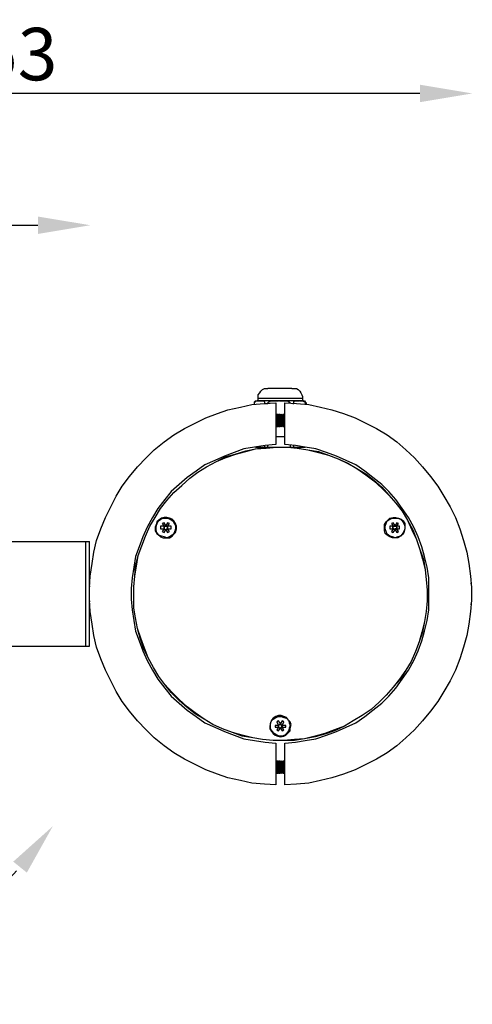
# Model space of a CAD drawing. Units: inches. Extents: x -2356 to -179, y 585 to 3288.
# Drawn here: x -1261 to -1045, y 2171 to 2641 of the extents above; entities that cross this region are included whole.
import ezdxf

# ---------------------------------------------------------------- set-up
doc = ezdxf.new("R2010")
doc.units = ezdxf.units.IN
doc.header["$MEASUREMENT"] = 0
doc.linetypes.add('CENTER', pattern=[50.8, 31.75, -6.35, 6.35, -6.35])
doc.layers.add('Layer 1', color=7, linetype='Continuous')
doc.dimstyles.get("Standard").update_dxf_attribs({"dimtxt": 0.18, "dimasz": 0.18, "dimexe": 0.18, "dimexo": 0.0625, "dimgap": 0.09, "dimtad": 0, "dimtih": 1, "dimtoh": 1, "dimdec": 4, "dimzin": 0, "dimdsep": 46, "dimtxsty": 'Standard', "dimcen": 0.09, "dimadec": 0, "dimazin": 0, "dimtfac": 1, "dimtdec": 4, "dimtofl": 0, "dimtmove": 0, "dimatfit": 3, "dimfxl": 0, "dimtolj": 1, "dimtzin": 0, "dimarcsym": 0})
doc.dimstyles.new('STANDARD$0', dxfattribs={"dimscale": 10, "dimtxt": 2.5, "dimasz": 2.5, "dimexe": 1.25, "dimexo": 0.625, "dimtad": 1, "dimtih": 1, "dimtoh": 1, "dimdec": 0, "dimdsep": 46, "dimlunit": 6, "dimtxsty": 'Standard', "dimcen": 2.5, "dimse1": 1, "dimse2": 1, "dimclrd": 5, "dimclre": 5, "dimclrt": 2, "dimadec": 0, "dimazin": 0, "dimtfac": 1, "dimtdec": 0, "dimtmove": 0, "dimatfit": 3, "dimfxl": 0, "dimtolj": 1, "dimtzin": 0, "dimarcsym": 0})

# ---------------------------------------------------------------- blocks, each defined once
blk = doc.blocks.new('*D21')
at = {"color": 5, "linetype": 'CENTER', "lineweight": -2, "transparency": 16777216}
for start, end in [(307.4471, 317.5781), (277.4219, 285.7014)]:
    blk.add_arc((-1403.35, 2367.12), 193.13, start, end, dxfattribs=at)
at = {"color": 5, "linetype": 'CENTER', "transparency": 16777216}
for points in [[(-1264.03, 2239.44), (-1257.53, 2234.23), (-1245.15, 2256.34)], [(-1378.13, 2171.45), (-1378.67, 2179.76), (-1403.35, 2173.99)]]:
    blk.add_solid(points, dxfattribs=at)
at = {"layer": 'DEFPOINTS', "color": 0, "linetype": 'CENTER', "transparency": 16777216}
for p in [(-1403.35, 2367.12), (-1403.35, 2367.12), (-1316.36, 2306.21), (-1403.35, 2260.92), (-1288.02, 2212.2)]:
    blk.add_point(p, dxfattribs=at)
at = {"color": 2, "linetype": 'CENTER', "transparency": 16777216, "insert": (-1315.67, 2195.04), "char_height": 25, "attachment_point": 5}
blk.add_mtext('\\A1;55°', dxfattribs=at)
blk = doc.blocks.new('*D12')
at = {"color": 5, "lineweight": -2, "transparency": 16777216}
blk.add_line((-1472.63, 2542.82), (-1252.28, 2542.82), dxfattribs=at)
at = {"color": 5, "transparency": 16777216}
for points in [[(-1472.63, 2546.98), (-1472.63, 2538.65), (-1497.63, 2542.82)], [(-1252.28, 2546.98), (-1252.28, 2538.65), (-1227.28, 2542.82)]]:
    blk.add_solid(points, dxfattribs=at)
at = {"layer": 'DEFPOINTS', "color": 0, "transparency": 16777216}
for p in [(-1227.28, 2542.82), (-1227.28, 2392.54), (-1497.63, 2342.54)]:
    blk.add_point(p, dxfattribs=at)
at = {"color": 2, "transparency": 16777216, "insert": (-1362.46, 2561.57), "char_height": 25, "attachment_point": 5}
blk.add_mtext('\\A1;270', dxfattribs=at)
blk = doc.blocks.new('*D13')
at = {"color": 5, "lineweight": -2, "transparency": 16777216}
blk.add_line((-1070.07, 2605.65), (-1472.63, 2605.65), dxfattribs=at)
at = {"color": 5, "transparency": 16777216}
for points in [[(-1472.63, 2609.81), (-1472.63, 2601.48), (-1497.63, 2605.65)], [(-1070.07, 2609.81), (-1070.07, 2601.48), (-1045.07, 2605.65)]]:
    blk.add_solid(points, dxfattribs=at)
at = {"layer": 'DEFPOINTS', "color": 0, "transparency": 16777216}
for p in [(-1497.63, 2605.65), (-1045.07, 2372.2), (-1497.63, 2342.54)]:
    blk.add_point(p, dxfattribs=at)
at = {"color": 2, "transparency": 16777216, "insert": (-1271.35, 2624.4), "char_height": 25, "attachment_point": 5}
blk.add_mtext('\\A1;453', dxfattribs=at)

msp = doc.modelspace()

# ---------------------------------------------------------------- linework, layer by layer
at = {"layer": 'Layer 1', "color": 7, "lineweight": 25, "true_color": 0xffffff}
for points in [[(-1147.19, 2460.34), (-1147.19, 2461.19), (-1147.19, 2462.04), (-1146.34, 2462.88), (-1145.92, 2463.73), (-1145.07, 2464.58), (-1144.23, 2465), (-1143.38, 2465), (-1142.53, 2465)], [(-1131.09, 2465), (-1131.09, 2465), (-1131.51, 2465), (-1132.36, 2465), (-1133.21, 2465), (-1134.48, 2465), (-1135.75, 2465), (-1137.45, 2465), (-1138.72, 2465), (-1139.99, 2465), (-1140.83, 2465), (-1141.68, 2465), (-1142.11, 2465), (-1142.53, 2465)], [(-1131.09, 2465), (-1129.82, 2465), (-1128.97, 2465), (-1128.12, 2464.58), (-1127.28, 2463.73), (-1126.85, 2462.88), (-1126.43, 2462.04), (-1126, 2461.19), (-1126, 2460.34)], [(-1147.19, 2460.34), (-1147.19, 2460.34), (-1146.77, 2460.34), (-1145.92, 2460.34), (-1145.07, 2460.34), (-1143.38, 2460.34), (-1142.11, 2460.34), (-1139.99, 2460.34), (-1138.29, 2460.34), (-1136.17, 2460.34), (-1134.05, 2460.34), (-1132.36, 2460.34), (-1130.67, 2460.34), (-1128.97, 2460.34), (-1127.7, 2460.34), (-1126.85, 2460.34), (-1126.43, 2460.34), (-1126, 2460.34)], [(-1147.19, 2459.07), (-1147.19, 2460.34)], [(-1126, 2460.34), (-1126, 2459.07)], [(-1138.72, 2276.01), (-1144.23, 2276.43), (-1150.16, 2276.86), (-1155.67, 2278.13), (-1161.6, 2279.4), (-1166.68, 2281.09), (-1172.19, 2283.21), (-1177.28, 2285.76), (-1182.36, 2288.3), (-1187.45, 2291.26), (-1192.11, 2294.66), (-1196.77, 2298.47), (-1200.58, 2302.28), (-1204.82, 2306.52), (-1208.63, 2311.18), (-1212.03, 2315.84), (-1214.99, 2320.5), (-1217.53, 2325.59), (-1220.08, 2330.67), (-1222.2, 2336.18), (-1224.31, 2341.69), (-1225.58, 2347.2), (-1226.43, 2352.71), (-1227.28, 2358.64), (-1227.7, 2364.15), (-1227.7, 2370.08), (-1227.28, 2375.59), (-1226.43, 2381.52), (-1225.58, 2387.03), (-1224.31, 2392.54), (-1222.2, 2398.05), (-1220.08, 2403.56), (-1217.53, 2408.64), (-1214.99, 2413.73), (-1212.03, 2418.39), (-1208.63, 2423.05), (-1204.82, 2427.71), (-1200.58, 2431.95), (-1196.77, 2435.76), (-1192.11, 2439.58), (-1187.45, 2442.97), (-1182.36, 2445.93), (-1177.28, 2448.48), (-1172.19, 2451.02), (-1166.68, 2453.14), (-1161.6, 2454.83), (-1155.67, 2456.1), (-1150.16, 2457.38), (-1144.23, 2457.8), (-1138.72, 2458.22)], [(-1148.89, 2457.8), (-1148.89, 2458.22), (-1148.89, 2458.65), (-1148.46, 2459.07), (-1147.19, 2459.07), (-1146.34, 2459.07)], [(-1148.89, 2457.8), (-1148.89, 2458.22), (-1148.89, 2458.65), (-1148.46, 2458.65), (-1148.46, 2459.07), (-1148.04, 2459.07), (-1147.62, 2459.07)], [(-1148.89, 2457.8), (-1148.89, 2457.8)], [(-1148.89, 2457.38), (-1148.89, 2457.8)], [(-1148.89, 2457.38), (-1148.89, 2457.8)], [(-1146.34, 2459.07), (-1147.19, 2459.07), (-1147.62, 2459.07)], [(-1146.34, 2459.07), (-1146.34, 2459.07)], [(-1137.45, 2459.07), (-1138.72, 2459.07), (-1139.99, 2459.07), (-1141.26, 2459.07), (-1142.53, 2459.07), (-1143.8, 2459.07), (-1144.65, 2459.07), (-1145.5, 2459.07), (-1146.34, 2459.07)], [(-1146.34, 2459.07), (-1145.5, 2459.07), (-1144.65, 2459.07), (-1144.23, 2458.65), (-1144.23, 2458.22), (-1144.23, 2457.8)], [(-1144.23, 2457.8), (-1143.8, 2457.8), (-1143.38, 2457.8), (-1142.95, 2457.8), (-1142.53, 2457.8)], [(-1144.23, 2457.8), (-1144.23, 2457.8)], [(-1142.53, 2457.8), (-1142.53, 2458.22), (-1142.11, 2458.65), (-1141.26, 2459.07), (-1139.14, 2459.07), (-1137.45, 2459.07)], [(-1138.72, 2458.22), (-1138.72, 2438.31)], [(-1137.02, 2459.07), (-1137.45, 2459.07)], [(-1127.7, 2459.07), (-1128.55, 2459.07), (-1129.39, 2459.07), (-1130.24, 2459.07), (-1131.51, 2459.07), (-1132.78, 2459.07), (-1134.05, 2459.07), (-1135.75, 2459.07), (-1137.02, 2459.07)], [(-1137.02, 2459.07), (-1134.9, 2459.07), (-1133.21, 2459.07), (-1132.36, 2458.65), (-1131.94, 2458.22), (-1131.94, 2457.8)], [(-1134.48, 2438.31), (-1134.48, 2458.22)], [(-1134.48, 2458.22), (-1128.97, 2457.8), (-1123.04, 2457.38), (-1117.53, 2456.1), (-1112.02, 2454.83), (-1106.51, 2453.14), (-1101, 2451.02), (-1095.92, 2448.48), (-1090.83, 2445.93), (-1085.75, 2442.97), (-1081.09, 2439.58), (-1076.85, 2435.76), (-1072.61, 2431.95), (-1068.8, 2427.71), (-1064.98, 2423.05), (-1061.59, 2418.39), (-1058.63, 2413.73), (-1055.66, 2408.64), (-1053.12, 2403.56), (-1051, 2398.05), (-1049.3, 2392.54), (-1047.61, 2387.03), (-1046.76, 2381.52), (-1045.91, 2375.59), (-1045.49, 2370.08), (-1045.49, 2364.15), (-1045.91, 2358.64), (-1046.76, 2352.71), (-1047.61, 2347.2), (-1049.3, 2341.69), (-1051, 2336.18), (-1053.12, 2330.67), (-1055.66, 2325.59), (-1058.63, 2320.5), (-1061.59, 2315.84), (-1064.98, 2311.18), (-1068.8, 2306.52), (-1072.61, 2302.28), (-1076.85, 2298.47), (-1081.09, 2294.66), (-1085.75, 2291.26), (-1090.83, 2288.3), (-1095.92, 2285.76), (-1101, 2283.21), (-1106.51, 2281.09), (-1112.02, 2279.4), (-1117.53, 2278.13), (-1123.04, 2276.86), (-1128.97, 2276.43), (-1134.48, 2276.01)], [(-1130.67, 2457.8), (-1130.67, 2457.8), (-1130.24, 2457.8)], [(-1130.24, 2457.8), (-1130.24, 2458.22), (-1130.24, 2458.65), (-1129.82, 2459.07), (-1128.55, 2459.07), (-1127.7, 2459.07)], [(-1130.24, 2457.8), (-1130.24, 2457.8)], [(-1127.28, 2459.07), (-1127.7, 2459.07)], [(-1125.58, 2459.07), (-1125.58, 2459.07), (-1126, 2459.07), (-1126.85, 2459.07), (-1127.28, 2459.07)], [(-1127.28, 2459.07), (-1126.85, 2459.07), (-1126, 2459.07), (-1125.16, 2458.65), (-1124.73, 2458.65), (-1124.73, 2458.22), (-1124.73, 2457.8)], [(-1125.58, 2459.07), (-1125.58, 2459.07), (-1125.16, 2459.07), (-1124.73, 2458.65), (-1124.31, 2458.22), (-1124.31, 2457.8)], [(-1124.73, 2457.8), (-1124.73, 2457.38)], [(-1124.31, 2457.8), (-1124.31, 2457.38)], [(-1138.72, 2452.29), (-1138.29, 2452.71)], [(-1138.29, 2446.78), (-1138.29, 2446.78), (-1138.29, 2447.21), (-1138.29, 2447.63), (-1138.29, 2448.48), (-1138.29, 2449.75), (-1138.29, 2450.6), (-1138.29, 2451.44), (-1138.29, 2452.29), (-1138.29, 2452.71)], [(-1138.29, 2452.71), (-1137.87, 2452.71)], [(-1137.87, 2446.78), (-1137.87, 2446.78), (-1137.87, 2447.21), (-1137.87, 2447.63), (-1137.87, 2448.48), (-1137.87, 2449.75), (-1137.87, 2450.6), (-1137.87, 2451.44), (-1137.87, 2452.29), (-1137.87, 2452.71)], [(-1137.87, 2452.29), (-1137.45, 2452.71)], [(-1137.87, 2452.71), (-1137.87, 2452.29)], [(-1137.87, 2447.21), (-1137.87, 2447.63), (-1137.87, 2448.05), (-1137.87, 2448.9), (-1137.87, 2449.75), (-1137.87, 2450.6), (-1137.87, 2451.44), (-1137.87, 2451.87), (-1137.87, 2452.29)], [(-1137.45, 2446.78), (-1137.45, 2446.78), (-1137.45, 2447.21), (-1137.45, 2447.63), (-1137.45, 2448.48), (-1137.45, 2449.75), (-1137.45, 2450.6), (-1137.45, 2451.44), (-1137.45, 2452.29), (-1137.45, 2452.71)], [(-1137.45, 2452.71), (-1137.02, 2452.71)], [(-1137.02, 2446.78), (-1137.02, 2446.78), (-1137.02, 2447.21), (-1137.02, 2447.63), (-1137.02, 2448.48), (-1137.02, 2449.75), (-1137.02, 2450.6), (-1137.02, 2451.44), (-1137.02, 2452.29), (-1137.02, 2452.71)], [(-1137.02, 2452.71), (-1136.6, 2452.29)], [(-1136.6, 2452.29), (-1136.17, 2452.71)], [(-1136.6, 2447.21), (-1136.6, 2447.63), (-1136.6, 2448.05), (-1136.6, 2448.9), (-1136.6, 2449.75), (-1136.6, 2450.6), (-1136.6, 2451.44), (-1136.6, 2451.87), (-1136.6, 2452.29)], [(-1136.17, 2446.78), (-1136.17, 2446.78), (-1136.17, 2447.21), (-1136.17, 2447.63), (-1136.17, 2448.48), (-1136.17, 2449.75), (-1136.17, 2450.6), (-1136.17, 2451.44), (-1136.17, 2452.29), (-1136.17, 2452.71)], [(-1136.17, 2446.78), (-1136.17, 2446.78), (-1136.17, 2447.21), (-1136.17, 2447.63), (-1136.17, 2448.48), (-1136.17, 2449.75), (-1136.17, 2450.6), (-1136.17, 2451.44), (-1136.17, 2452.29), (-1136.17, 2452.71)], [(-1136.17, 2452.71), (-1135.75, 2452.29)], [(-1136.17, 2452.71), (-1136.17, 2452.71)], [(-1135.75, 2452.29), (-1135.33, 2452.71)], [(-1135.75, 2447.21), (-1135.75, 2447.63), (-1135.75, 2448.05), (-1135.75, 2448.9), (-1135.75, 2449.75), (-1135.75, 2450.6), (-1135.75, 2451.44), (-1135.75, 2451.87), (-1135.75, 2452.29)], [(-1135.33, 2446.78), (-1135.33, 2446.78), (-1135.33, 2447.21), (-1135.33, 2447.63), (-1135.33, 2448.48), (-1135.33, 2449.75), (-1135.33, 2450.6), (-1135.33, 2451.44), (-1135.33, 2452.29), (-1135.33, 2452.71)], [(-1135.33, 2452.71), (-1134.9, 2452.71)], [(-1134.9, 2446.78), (-1134.9, 2446.78), (-1134.9, 2447.21), (-1134.9, 2447.63), (-1134.9, 2448.48), (-1134.9, 2449.75), (-1134.9, 2450.6), (-1134.9, 2451.44), (-1134.9, 2452.29), (-1134.9, 2452.71)], [(-1134.9, 2452.71), (-1134.48, 2452.29)], [(-1138.29, 2446.78), (-1138.72, 2447.21)], [(-1137.87, 2446.78), (-1138.29, 2446.78)], [(-1137.45, 2446.78), (-1137.87, 2447.21)], [(-1137.87, 2447.21), (-1137.87, 2446.78)], [(-1137.02, 2446.78), (-1137.45, 2446.78)], [(-1136.6, 2447.21), (-1137.02, 2446.78)], [(-1136.17, 2446.78), (-1136.6, 2447.21)], [(-1135.75, 2447.21), (-1136.17, 2446.78)], [(-1136.17, 2446.78), (-1136.17, 2446.78)], [(-1135.33, 2446.78), (-1135.75, 2447.21)], [(-1134.9, 2446.78), (-1135.33, 2446.78)], [(-1134.48, 2447.21), (-1134.9, 2446.78)], [(-1138.72, 2442.12), (-1134.48, 2442.12)], [(-1138.72, 2438.31), (-1143.8, 2437.88), (-1148.89, 2437.03), (-1153.97, 2436.19), (-1158.63, 2434.49), (-1163.29, 2432.8), (-1167.95, 2430.68), (-1172.62, 2428.56), (-1176.85, 2425.59), (-1181.09, 2422.63), (-1184.9, 2419.24), (-1188.72, 2415.85), (-1191.68, 2412.03), (-1195.08, 2407.8), (-1197.62, 2403.56), (-1200.16, 2398.9), (-1202.28, 2394.24), (-1203.97, 2389.58), (-1205.67, 2384.91), (-1206.52, 2379.83), (-1207.36, 2374.74), (-1207.79, 2369.66), (-1207.79, 2364.57), (-1207.36, 2359.49), (-1206.52, 2354.4), (-1205.67, 2349.32), (-1203.97, 2344.66), (-1202.28, 2340), (-1200.16, 2335.33), (-1197.62, 2330.67), (-1195.08, 2326.44), (-1191.68, 2322.2), (-1188.72, 2318.38), (-1184.9, 2314.99), (-1181.09, 2311.61), (-1176.85, 2308.64), (-1172.62, 2305.67), (-1167.95, 2303.55), (-1163.29, 2301.43), (-1158.63, 2299.74), (-1153.97, 2298.04), (-1148.89, 2297.2), (-1143.8, 2296.35), (-1138.72, 2295.93)], [(-1197.19, 2331.94), (-1199.74, 2336.61), (-1201.85, 2341.27), (-1203.55, 2345.93), (-1204.82, 2350.59), (-1205.67, 2355.68), (-1206.52, 2360.34), (-1206.52, 2365.42), (-1206.52, 2370.51), (-1206.09, 2375.59), (-1205.67, 2380.25), (-1204.4, 2385.34), (-1202.7, 2390), (-1201.01, 2394.66), (-1198.89, 2399.32), (-1196.35, 2403.56), (-1193.8, 2407.8), (-1190.84, 2411.61), (-1187.45, 2415.42), (-1183.63, 2418.81), (-1179.82, 2422.2), (-1176.01, 2425.17), (-1171.77, 2427.71), (-1167.11, 2430.26), (-1162.87, 2432.37), (-1158.21, 2433.65), (-1153.12, 2435.34), (-1148.46, 2436.19), (-1143.38, 2437.03), (-1138.29, 2437.03), (-1133.21, 2437.03), (-1128.55, 2436.61), (-1123.46, 2435.76), (-1118.38, 2434.92), (-1113.72, 2433.22), (-1109.05, 2431.53), (-1104.39, 2429.41), (-1100.15, 2426.86), (-1095.92, 2424.32), (-1092.1, 2421.36), (-1088.29, 2417.97), (-1084.9, 2414.15), (-1081.51, 2410.34), (-1078.54, 2406.53), (-1076, 2402.29), (-1073.46, 2397.63), (-1071.76, 2392.96), (-1070.07, 2388.3), (-1068.37, 2383.64), (-1067.53, 2378.56), (-1067.1, 2373.9), (-1066.68, 2368.81), (-1066.68, 2363.73), (-1067.1, 2358.64), (-1067.95, 2353.98), (-1068.8, 2348.89), (-1070.49, 2344.23), (-1072.19, 2339.57), (-1074.31, 2334.91), (-1076.85, 2330.67), (-1079.39, 2326.44), (-1082.78, 2322.62), (-1086.17, 2318.81), (-1089.56, 2315.42), (-1093.38, 2312.03), (-1097.61, 2309.06), (-1101.85, 2306.52), (-1106.09, 2303.98), (-1110.75, 2301.86), (-1115.41, 2300.16), (-1120.07, 2298.89), (-1125.16, 2298.04), (-1129.82, 2297.2), (-1134.9, 2297.2), (-1139.99, 2297.2), (-1145.07, 2297.62), (-1149.73, 2298.47), (-1154.82, 2299.32), (-1159.48, 2301.01), (-1164.14, 2302.71), (-1168.8, 2304.83), (-1173.04, 2307.37), (-1177.28, 2309.91), (-1181.09, 2312.88), (-1184.9, 2316.27), (-1188.72, 2320.08), (-1191.68, 2323.89), (-1194.65, 2327.71), (-1197.19, 2331.94)], [(-1197.19, 2331.94), (-1199.74, 2336.61), (-1201.43, 2341.27), (-1203.13, 2345.93), (-1204.82, 2350.59), (-1205.67, 2355.68), (-1206.52, 2360.34), (-1206.52, 2365.42), (-1206.52, 2370.51), (-1206.09, 2375.59), (-1205.25, 2380.25), (-1204.4, 2385.34), (-1202.7, 2390), (-1201.01, 2394.66), (-1198.89, 2399.32), (-1196.35, 2403.56), (-1193.8, 2407.8), (-1190.84, 2411.61), (-1187.45, 2415.42), (-1183.63, 2418.81), (-1179.82, 2422.2), (-1176.01, 2425.17), (-1171.77, 2427.71), (-1167.11, 2430.26), (-1162.87, 2431.95), (-1157.78, 2433.65), (-1153.12, 2434.92), (-1148.46, 2436.19), (-1143.38, 2436.61), (-1138.29, 2437.03), (-1133.21, 2437.03), (-1128.55, 2436.61), (-1123.46, 2435.76), (-1118.38, 2434.49), (-1113.72, 2433.22), (-1109.05, 2431.53), (-1104.82, 2429.41), (-1100.15, 2426.86), (-1095.92, 2423.9), (-1092.1, 2420.93), (-1088.29, 2417.54), (-1084.9, 2414.15), (-1081.51, 2410.34), (-1078.54, 2406.53), (-1076, 2402.29), (-1073.88, 2397.63), (-1071.76, 2392.96), (-1070.07, 2388.3), (-1068.8, 2383.64), (-1067.53, 2378.56), (-1067.1, 2373.9), (-1066.68, 2368.81), (-1066.68, 2363.73), (-1067.1, 2358.64), (-1067.95, 2353.98), (-1069.22, 2348.89), (-1070.49, 2344.23), (-1072.19, 2339.57), (-1074.31, 2334.91), (-1076.85, 2330.67), (-1079.82, 2326.44), (-1082.78, 2322.62), (-1086.17, 2318.81), (-1089.56, 2315.42), (-1093.38, 2312.03), (-1097.61, 2309.06), (-1101.85, 2306.52), (-1106.09, 2303.98), (-1110.75, 2302.28), (-1115.41, 2300.59), (-1120.07, 2299.32), (-1125.16, 2298.04), (-1129.82, 2297.62), (-1134.9, 2297.2), (-1139.99, 2297.2), (-1145.07, 2297.62), (-1149.73, 2298.47), (-1154.82, 2299.74), (-1159.48, 2301.01), (-1164.14, 2302.71), (-1168.8, 2304.83), (-1173.04, 2307.37), (-1177.28, 2310.33), (-1181.09, 2313.3), (-1184.9, 2316.69), (-1188.3, 2320.08), (-1191.68, 2323.89), (-1194.65, 2327.71), (-1197.19, 2331.94)], [(-1148.46, 2437.03), (-1144.23, 2437.03)], [(-1145.92, 2436.61), (-1145.92, 2437.03)], [(-1144.23, 2437.88), (-1144.23, 2437.03)], [(-1144.23, 2437.03), (-1143.8, 2437.03), (-1143.38, 2437.03), (-1142.95, 2437.03), (-1142.53, 2437.03)], [(-1142.53, 2437.03), (-1142.53, 2437.88)], [(-1142.53, 2437.03), (-1131.94, 2437.03)], [(-1134.48, 2295.93), (-1129.39, 2296.35), (-1124.73, 2297.2), (-1119.65, 2298.04), (-1114.56, 2299.74), (-1109.9, 2301.43), (-1105.24, 2303.55), (-1100.58, 2305.67), (-1096.34, 2308.64), (-1092.53, 2311.61), (-1088.29, 2314.99), (-1084.9, 2318.38), (-1081.51, 2322.2), (-1078.54, 2326.44), (-1075.58, 2330.67), (-1073.03, 2335.33), (-1070.92, 2340), (-1069.22, 2344.66), (-1067.95, 2349.32), (-1066.68, 2354.4), (-1065.83, 2359.49), (-1065.83, 2364.57), (-1065.83, 2369.66), (-1065.83, 2374.74), (-1066.68, 2379.83), (-1067.95, 2384.91), (-1069.22, 2389.58), (-1070.92, 2394.24), (-1073.03, 2398.9), (-1075.58, 2403.56), (-1078.54, 2407.8), (-1081.51, 2412.03), (-1084.9, 2415.85), (-1088.29, 2419.24), (-1092.53, 2422.63), (-1096.34, 2425.59), (-1100.58, 2428.56), (-1105.24, 2430.68), (-1109.9, 2432.8), (-1114.56, 2434.49), (-1119.65, 2436.19), (-1124.73, 2437.03), (-1129.39, 2437.88), (-1134.48, 2438.31)], [(-1131.94, 2437.88), (-1131.94, 2437.03)], [(-1131.94, 2437.03), (-1131.51, 2437.03), (-1131.09, 2437.03), (-1130.67, 2437.03), (-1130.24, 2437.03)], [(-1130.24, 2437.03), (-1130.24, 2437.88)], [(-1130.24, 2437.03), (-1124.73, 2437.03)], [(-1127.28, 2437.03), (-1127.28, 2436.61)], [(-1195.5, 2395.93), (-1194.65, 2395.08), (-1193.8, 2394.24), (-1192.53, 2393.81), (-1191.26, 2393.81), (-1189.57, 2393.81), (-1188.3, 2394.66), (-1187.45, 2395.51), (-1186.6, 2396.36), (-1186.18, 2398.05), (-1186.18, 2399.32), (-1186.6, 2400.59), (-1187.45, 2401.86), (-1188.3, 2402.71), (-1189.57, 2403.13), (-1190.84, 2403.56), (-1192.11, 2403.56), (-1193.38, 2403.13), (-1194.65, 2402.29), (-1195.5, 2401.44), (-1195.92, 2400.17), (-1196.35, 2398.9), (-1196.35, 2397.2), (-1195.5, 2395.93)], [(-1187.45, 2401.02), (-1186.6, 2399.75), (-1186.6, 2398.47), (-1187.02, 2397.2), (-1187.45, 2395.93), (-1188.3, 2395.08), (-1189.57, 2394.24), (-1190.84, 2393.81), (-1192.11, 2394.24), (-1193.38, 2394.66), (-1194.65, 2395.08), (-1195.5, 2396.36), (-1195.92, 2397.63), (-1195.92, 2398.9), (-1195.5, 2400.17), (-1195.08, 2401.44), (-1194.23, 2402.29), (-1192.96, 2403.13), (-1191.68, 2403.13), (-1190.41, 2403.13), (-1189.14, 2402.71), (-1187.87, 2401.86), (-1187.45, 2401.02)], [(-1086.6, 2395.93), (-1087.02, 2397.2), (-1087.02, 2398.9), (-1087.02, 2400.17), (-1086.17, 2401.44), (-1085.32, 2402.29), (-1084.48, 2403.13), (-1082.78, 2403.56), (-1081.51, 2403.56), (-1080.24, 2403.13), (-1078.97, 2402.71), (-1078.12, 2401.86), (-1077.27, 2400.59), (-1077.27, 2399.32), (-1077.27, 2398.05), (-1077.7, 2396.36), (-1078.12, 2395.51), (-1079.39, 2394.66), (-1080.66, 2393.81), (-1081.93, 2393.81), (-1083.2, 2393.81), (-1084.48, 2394.24), (-1085.75, 2395.08), (-1086.6, 2395.93)], [(-1081.93, 2393.81), (-1083.2, 2394.24), (-1084.48, 2394.66), (-1085.75, 2395.51), (-1086.17, 2396.78), (-1086.6, 2398.05), (-1086.6, 2399.32), (-1086.17, 2400.59), (-1085.75, 2401.86), (-1084.48, 2402.71), (-1083.2, 2403.13), (-1081.93, 2403.13), (-1080.66, 2403.13), (-1079.39, 2402.71), (-1078.54, 2401.86), (-1077.7, 2400.59), (-1077.27, 2399.32), (-1077.27, 2398.05), (-1077.7, 2396.78), (-1078.54, 2395.51), (-1079.39, 2394.66), (-1080.66, 2394.24), (-1081.93, 2393.81)], [(-1192.11, 2399.32), (-1193.8, 2399.32)], [(-1193.8, 2399.32), (-1193.8, 2398.05)], [(-1192.11, 2401.02), (-1192.96, 2400.59)], [(-1192.96, 2400.59), (-1192.11, 2399.32)], [(-1191.26, 2399.75), (-1192.11, 2401.02)], [(-1191.26, 2399.75), (-1192.11, 2399.32)], [(-1190.41, 2398.9), (-1190.41, 2398.9), (-1190.41, 2398.47), (-1190.41, 2398.05), (-1190.84, 2398.05), (-1191.26, 2397.63), (-1191.68, 2397.63), (-1191.68, 2398.05), (-1192.11, 2398.05), (-1192.11, 2398.47), (-1192.11, 2398.9), (-1192.11, 2399.32), (-1191.68, 2399.32), (-1191.26, 2399.32), (-1190.84, 2399.32), (-1190.41, 2398.9)], [(-1192.11, 2399.32), (-1192.11, 2399.32)], [(-1192.11, 2399.32), (-1192.11, 2399.32)], [(-1192.11, 2399.32), (-1192.11, 2398.05)], [(-1192.11, 2399.32), (-1192.11, 2399.32)], [(-1190.41, 2401.02), (-1191.26, 2399.75)], [(-1191.26, 2399.75), (-1191.26, 2399.75)], [(-1191.26, 2399.75), (-1191.26, 2399.75)], [(-1190.41, 2399.32), (-1191.26, 2399.75)], [(-1191.26, 2399.75), (-1191.26, 2399.75)], [(-1189.57, 2400.59), (-1190.41, 2401.02)], [(-1190.41, 2399.32), (-1189.57, 2400.59)], [(-1190.41, 2399.32), (-1190.41, 2399.32)], [(-1190.41, 2399.32), (-1190.41, 2399.32)], [(-1190.41, 2398.05), (-1190.41, 2399.32)], [(-1188.72, 2399.32), (-1190.41, 2399.32)], [(-1190.41, 2399.32), (-1190.41, 2399.32)], [(-1188.72, 2398.05), (-1188.72, 2399.32)], [(-1083.2, 2399.32), (-1084.48, 2399.32)], [(-1084.48, 2399.32), (-1084.48, 2398.05)], [(-1082.78, 2401.02), (-1083.63, 2400.59)], [(-1083.63, 2400.59), (-1082.78, 2399.32)], [(-1083.2, 2399.32), (-1083.2, 2398.05)], [(-1083.2, 2399.32), (-1082.78, 2399.32)], [(-1083.2, 2399.32), (-1083.2, 2399.32), (-1082.78, 2399.32)], [(-1081.93, 2399.75), (-1082.78, 2401.02)], [(-1081.93, 2399.75), (-1082.78, 2399.32)], [(-1081.93, 2397.63), (-1082.36, 2398.05), (-1082.78, 2398.05), (-1082.78, 2398.47), (-1082.78, 2398.9), (-1082.78, 2399.32), (-1082.36, 2399.32), (-1081.93, 2399.32), (-1081.51, 2399.32), (-1081.09, 2398.9), (-1081.09, 2398.47), (-1081.51, 2398.05), (-1081.93, 2398.05), (-1081.93, 2397.63)], [(-1082.78, 2399.32), (-1082.78, 2399.32)], [(-1081.09, 2401.02), (-1081.93, 2399.75)], [(-1081.09, 2399.32), (-1081.93, 2399.75)], [(-1081.93, 2399.75), (-1081.93, 2399.75)], [(-1081.93, 2399.75), (-1081.93, 2399.75)], [(-1081.93, 2399.75), (-1081.93, 2399.75)], [(-1080.24, 2400.59), (-1081.09, 2401.02)], [(-1081.09, 2399.32), (-1080.24, 2400.59)], [(-1081.09, 2399.32), (-1081.09, 2399.32)], [(-1081.09, 2399.32), (-1081.09, 2399.32)], [(-1081.09, 2398.05), (-1081.09, 2399.32)], [(-1079.82, 2399.32), (-1081.09, 2399.32)], [(-1081.09, 2399.32), (-1081.09, 2399.32)], [(-1079.82, 2398.05), (-1079.82, 2399.32)], [(-1193.8, 2398.05), (-1192.11, 2398.05)], [(-1192.11, 2398.05), (-1192.96, 2396.78)], [(-1192.96, 2396.78), (-1192.11, 2396.36)], [(-1192.11, 2398.05), (-1191.26, 2397.63)], [(-1192.11, 2398.05), (-1192.11, 2398.05)], [(-1192.11, 2398.05), (-1192.11, 2398.05)], [(-1192.11, 2398.05), (-1192.11, 2398.05)], [(-1192.11, 2396.36), (-1191.26, 2397.63)], [(-1191.26, 2397.63), (-1190.41, 2398.05)], [(-1191.26, 2397.63), (-1191.26, 2397.63)], [(-1191.26, 2397.63), (-1191.26, 2397.63)], [(-1191.26, 2397.63), (-1191.26, 2397.63)], [(-1191.26, 2397.63), (-1190.41, 2396.36)], [(-1190.41, 2398.05), (-1190.41, 2398.05)], [(-1190.41, 2398.05), (-1190.41, 2398.05)], [(-1189.57, 2396.78), (-1190.41, 2398.05)], [(-1190.41, 2398.05), (-1190.41, 2398.05)], [(-1190.41, 2398.05), (-1188.72, 2398.05)], [(-1190.41, 2396.36), (-1189.57, 2396.78)], [(-1084.48, 2398.05), (-1083.2, 2398.05)], [(-1082.78, 2398.05), (-1083.63, 2396.78)], [(-1083.63, 2396.78), (-1082.78, 2396.36)], [(-1082.78, 2398.05), (-1082.78, 2398.05), (-1083.2, 2398.05)], [(-1082.78, 2398.05), (-1082.78, 2398.05), (-1083.2, 2398.05)], [(-1082.78, 2398.05), (-1082.78, 2398.05)], [(-1082.78, 2398.05), (-1081.93, 2397.63)], [(-1082.78, 2396.36), (-1081.93, 2397.63)], [(-1081.93, 2397.63), (-1081.09, 2398.05)], [(-1081.93, 2397.63), (-1081.93, 2397.63)], [(-1081.93, 2397.63), (-1081.93, 2397.63)], [(-1081.93, 2397.63), (-1081.93, 2397.63)], [(-1081.93, 2397.63), (-1081.09, 2396.36)], [(-1081.09, 2398.05), (-1081.09, 2398.05)], [(-1081.09, 2398.05), (-1081.09, 2398.05)], [(-1080.24, 2396.78), (-1081.09, 2398.05)], [(-1081.09, 2398.05), (-1081.09, 2398.05)], [(-1081.09, 2398.05), (-1079.82, 2398.05)], [(-1081.09, 2396.36), (-1080.24, 2396.78)], [(-1284.06, 2392.12), (-1229.4, 2392.12)], [(-1229.4, 2392.12), (-1228.98, 2392.12), (-1228.55, 2392.12), (-1228.13, 2392.12), (-1227.7, 2392.12)], [(-1229.4, 2342.11), (-1229.4, 2392.12)], [(-1227.7, 2342.11), (-1227.7, 2392.12)], [(-1227.7, 2372.2), (-1227.7, 2372.2)], [(-1227.7, 2370.93), (-1227.7, 2370.51)], [(-1045.91, 2372.2), (-1045.49, 2372.2)], [(-1227.7, 2363.73), (-1227.7, 2363.3)], [(-1227.7, 2362.03), (-1227.7, 2362.03)], [(-1045.49, 2362.03), (-1045.91, 2362.03)], [(-1284.06, 2342.11), (-1229.4, 2342.11)], [(-1229.4, 2342.11), (-1228.98, 2342.11), (-1228.55, 2342.11), (-1228.13, 2342.11), (-1227.7, 2342.11)], [(-1140.83, 2301.43), (-1139.99, 2300.59), (-1139.14, 2299.74), (-1137.87, 2299.32), (-1136.6, 2298.89), (-1134.9, 2299.32), (-1134.05, 2299.74), (-1132.78, 2301.01), (-1131.94, 2301.86), (-1131.94, 2303.13), (-1131.51, 2304.83), (-1131.94, 2306.1), (-1132.78, 2306.94), (-1133.63, 2308.21), (-1134.9, 2308.64), (-1136.17, 2309.06), (-1137.45, 2309.06), (-1138.72, 2308.64), (-1139.99, 2307.79), (-1140.83, 2306.94), (-1141.26, 2305.67), (-1141.68, 2303.98), (-1141.68, 2302.71), (-1140.83, 2301.43)], [(-1140.83, 2306.52), (-1139.99, 2307.37), (-1138.72, 2308.21), (-1137.45, 2308.64), (-1136.17, 2308.64), (-1134.9, 2308.21), (-1133.63, 2307.79), (-1132.78, 2306.94), (-1132.36, 2305.67), (-1131.94, 2304.4), (-1132.36, 2303.13), (-1132.78, 2301.86), (-1133.63, 2300.59), (-1134.48, 2299.74), (-1135.75, 2299.32), (-1137.02, 2299.32), (-1138.29, 2299.74), (-1139.56, 2300.59), (-1140.41, 2301.43), (-1141.26, 2302.71), (-1141.26, 2303.98), (-1141.26, 2305.25), (-1140.83, 2306.52)], [(-1137.45, 2306.52), (-1138.29, 2306.1)], [(-1138.29, 2306.1), (-1137.45, 2304.4)], [(-1136.6, 2305.25), (-1137.45, 2306.52)], [(-1136.6, 2305.25), (-1137.45, 2304.4)], [(-1137.45, 2304.4), (-1137.02, 2304.83), (-1136.6, 2304.83), (-1136.17, 2304.83), (-1136.17, 2304.4), (-1135.75, 2304.4), (-1135.75, 2303.98), (-1135.75, 2303.55), (-1136.17, 2303.55), (-1136.6, 2303.13), (-1137.02, 2303.13), (-1137.45, 2303.55), (-1137.45, 2303.98), (-1137.45, 2304.4)], [(-1135.75, 2306.52), (-1136.6, 2305.25)], [(-1135.75, 2304.4), (-1136.6, 2305.25)], [(-1136.6, 2305.25), (-1136.6, 2305.25)], [(-1136.6, 2305.25), (-1136.6, 2305.25)], [(-1136.6, 2305.25), (-1136.6, 2305.25)], [(-1134.9, 2306.1), (-1135.75, 2306.52)], [(-1135.75, 2304.4), (-1134.9, 2306.1)], [(-1137.45, 2304.4), (-1139.14, 2304.4)], [(-1139.14, 2304.4), (-1139.14, 2303.55)], [(-1139.14, 2303.55), (-1137.45, 2303.55)], [(-1137.45, 2303.55), (-1138.29, 2302.28)], [(-1138.29, 2302.28), (-1137.45, 2301.86)], [(-1137.45, 2304.4), (-1137.45, 2303.55)], [(-1137.45, 2304.4), (-1137.45, 2304.4)], [(-1137.45, 2304.4), (-1137.45, 2304.4)], [(-1137.45, 2304.4), (-1137.45, 2304.4)], [(-1137.45, 2303.55), (-1137.45, 2303.55)], [(-1137.45, 2303.55), (-1137.45, 2303.55)], [(-1137.45, 2303.55), (-1137.45, 2303.55)], [(-1137.45, 2303.55), (-1136.6, 2303.13)], [(-1137.45, 2301.86), (-1136.6, 2303.13)], [(-1136.6, 2303.13), (-1135.75, 2303.55)], [(-1136.6, 2303.13), (-1136.6, 2303.13)], [(-1136.6, 2303.13), (-1136.6, 2303.13)], [(-1136.6, 2303.13), (-1136.6, 2303.13)], [(-1136.6, 2303.13), (-1135.75, 2301.86)], [(-1135.75, 2304.4), (-1135.75, 2304.4)], [(-1135.75, 2304.4), (-1135.75, 2304.4)], [(-1135.75, 2303.55), (-1135.75, 2304.4)], [(-1134.05, 2304.4), (-1135.75, 2304.4)], [(-1135.75, 2304.4), (-1135.75, 2304.4)], [(-1135.75, 2303.55), (-1135.75, 2303.55)], [(-1135.75, 2303.55), (-1135.75, 2303.55)], [(-1134.9, 2302.28), (-1135.75, 2303.55)], [(-1135.75, 2303.55), (-1135.75, 2303.55)], [(-1135.75, 2303.55), (-1134.05, 2303.55)], [(-1135.75, 2301.86), (-1134.9, 2302.28)], [(-1134.05, 2303.55), (-1134.05, 2304.4)], [(-1138.72, 2295.93), (-1138.72, 2276.01)], [(-1134.48, 2276.01), (-1134.48, 2295.93)], [(-1138.72, 2287.03), (-1138.29, 2287.45)], [(-1138.29, 2281.52), (-1138.29, 2281.52), (-1138.29, 2281.94), (-1138.29, 2282.79), (-1138.29, 2283.64), (-1138.29, 2284.48), (-1138.29, 2285.76), (-1138.29, 2286.6), (-1138.29, 2287.03), (-1138.29, 2287.45)], [(-1138.29, 2287.45), (-1137.87, 2287.45)], [(-1137.87, 2281.52), (-1137.87, 2281.52), (-1137.87, 2281.94), (-1137.87, 2282.79), (-1137.87, 2283.64), (-1137.87, 2284.48), (-1137.87, 2285.76), (-1137.87, 2286.6), (-1137.87, 2287.03), (-1137.87, 2287.45)], [(-1137.87, 2287.45), (-1137.87, 2287.03)], [(-1137.87, 2287.03), (-1137.45, 2287.45)], [(-1137.87, 2281.94), (-1137.87, 2282.37), (-1137.87, 2282.79), (-1137.87, 2283.64), (-1137.87, 2284.48), (-1137.87, 2285.33), (-1137.87, 2286.18), (-1137.87, 2286.6), (-1137.87, 2287.03)], [(-1137.45, 2281.52), (-1137.45, 2281.52), (-1137.45, 2281.94), (-1137.45, 2282.79), (-1137.45, 2283.64), (-1137.45, 2284.48), (-1137.45, 2285.76), (-1137.45, 2286.6), (-1137.45, 2287.03), (-1137.45, 2287.45)], [(-1137.45, 2287.45), (-1137.02, 2287.45)], [(-1137.02, 2281.52), (-1137.02, 2281.52), (-1137.02, 2281.94), (-1137.02, 2282.79), (-1137.02, 2283.64), (-1137.02, 2284.48), (-1137.02, 2285.76), (-1137.02, 2286.6), (-1137.02, 2287.03), (-1137.02, 2287.45)], [(-1137.02, 2287.45), (-1136.6, 2287.03)], [(-1136.6, 2287.03), (-1136.17, 2287.45)], [(-1136.6, 2281.94), (-1136.6, 2282.37), (-1136.6, 2282.79), (-1136.6, 2283.64), (-1136.6, 2284.48), (-1136.6, 2285.33), (-1136.6, 2286.18), (-1136.6, 2286.6), (-1136.6, 2287.03)], [(-1136.17, 2281.52), (-1136.17, 2281.52), (-1136.17, 2281.94), (-1136.17, 2282.79), (-1136.17, 2283.64), (-1136.17, 2284.48), (-1136.17, 2285.76), (-1136.17, 2286.6), (-1136.17, 2287.03), (-1136.17, 2287.45)], [(-1136.17, 2281.52), (-1136.17, 2281.52), (-1136.17, 2281.94), (-1136.17, 2282.79), (-1136.17, 2283.64), (-1136.17, 2284.48), (-1136.17, 2285.76), (-1136.17, 2286.6), (-1136.17, 2287.03), (-1136.17, 2287.45)], [(-1136.17, 2287.45), (-1136.17, 2287.45)], [(-1136.17, 2287.45), (-1135.75, 2287.03)], [(-1135.75, 2287.03), (-1135.33, 2287.45)], [(-1135.75, 2281.94), (-1135.75, 2282.37), (-1135.75, 2282.79), (-1135.75, 2283.64), (-1135.75, 2284.48), (-1135.75, 2285.33), (-1135.75, 2286.18), (-1135.75, 2286.6), (-1135.75, 2287.03)], [(-1135.33, 2281.52), (-1135.33, 2281.52), (-1135.33, 2281.94), (-1135.33, 2282.79), (-1135.33, 2283.64), (-1135.33, 2284.48), (-1135.33, 2285.76), (-1135.33, 2286.6), (-1135.33, 2287.03), (-1135.33, 2287.45)], [(-1135.33, 2287.45), (-1134.9, 2287.45)], [(-1134.9, 2281.52), (-1134.9, 2281.52), (-1134.9, 2281.94), (-1134.9, 2282.79), (-1134.9, 2283.64), (-1134.9, 2284.48), (-1134.9, 2285.76), (-1134.9, 2286.6), (-1134.9, 2287.03), (-1134.9, 2287.45)], [(-1134.9, 2287.45), (-1134.48, 2287.03)], [(-1138.29, 2281.52), (-1138.72, 2281.94)], [(-1137.87, 2281.52), (-1138.29, 2281.52)], [(-1137.87, 2281.94), (-1137.87, 2281.52)], [(-1137.45, 2281.52), (-1137.87, 2281.94)], [(-1137.02, 2281.52), (-1137.45, 2281.52)], [(-1136.6, 2281.94), (-1137.02, 2281.52)], [(-1136.17, 2281.52), (-1136.6, 2281.94)], [(-1135.75, 2281.94), (-1136.17, 2281.52)], [(-1136.17, 2281.52), (-1136.17, 2281.52)], [(-1135.33, 2281.52), (-1135.75, 2281.94)], [(-1134.9, 2281.52), (-1135.33, 2281.52)], [(-1134.48, 2281.94), (-1134.9, 2281.52)]]:
    msp.add_lwpolyline(points, dxfattribs=at)

# ---------------------------------------------------------------- dimensions: what is measured, and where the dimension line sits
for base, p1, p2, picture, middle in [((-1497.63, 2605.65), (-1045.07, 2372.2), (-1497.63, 2342.54), '*D13', (-1271.35, 2624.4)), ((-1227.28, 2542.82), (-1497.63, 2342.54), (-1227.28, 2392.54), '*D12', (-1362.46, 2561.57))]:
    dim = msp.add_linear_dim(base=base, p1=p1, p2=p2, angle=180, dimstyle='STANDARD$0')
    dim.commit()
    dim.dimension.update_dxf_attribs({"geometry": picture, "text_midpoint": middle})
at = {"color": 5, "linetype": 'CENTER'}
dim = msp.add_angular_dim_2l(base=(-1288.02, 2212.2), line1=((-1403.35, 2367.12), (-1316.36, 2306.21)), line2=((-1403.35, 2367.12), (-1403.35, 2260.92)), dimstyle='Standard', override={"dimscale": 10, "dimtxt": 2.5, "dimasz": 2.5, "dimexe": 1.25, "dimexo": 0.625, "dimgap": 0.625, "dimtad": 1, "dimdec": 0, "dimzin": 8, "dimlunit": 6, "dimcen": 2.5, "dimse1": 1, "dimse2": 1, "dimclrd": 5, "dimclre": 5, "dimclrt": 2, "dimtdec": 0, "dimtofl": 1}, dxfattribs=at)
dim.commit()
dim.dimension.update_dxf_attribs({"geometry": '*D21', "text_midpoint": (-1315.67, 2195.04), "dimtype": 162})

doc.saveas('drawing.dxf')
